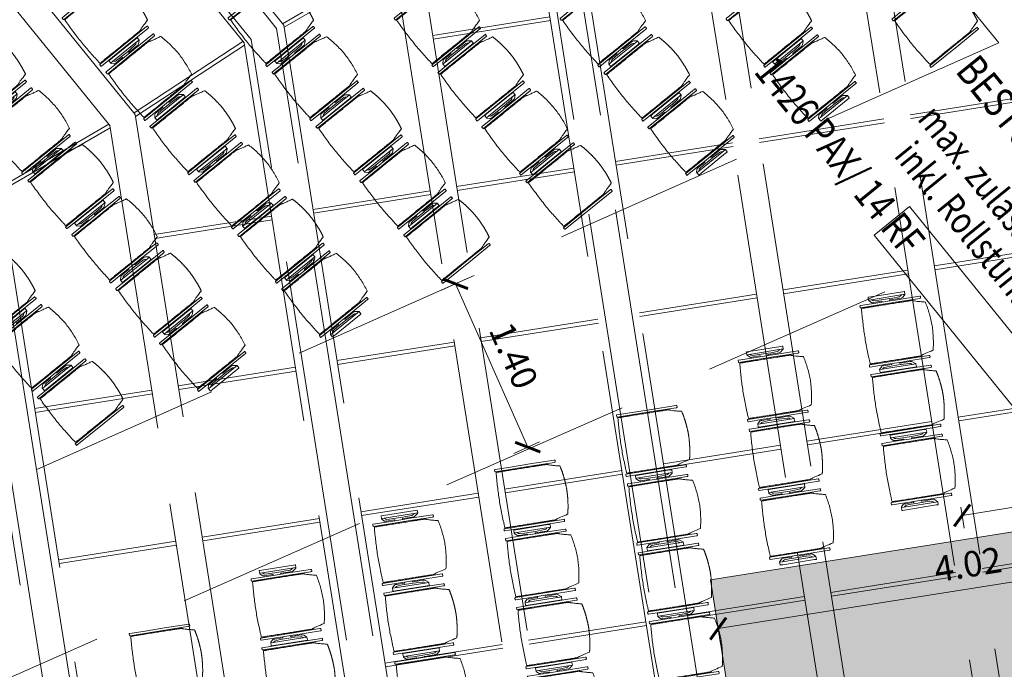
# Model space of a CAD drawing. Units: metres. Extents: x 6168 to 6591, y 343598 to 343955.
# Drawn here: x 6210 to 6218, y 343898 to 343903 of the extents above; entities that cross this region are included whole.
import ezdxf

# ---------------------------------------------------------------- set-up
doc = ezdxf.new("R2010")
doc.units = ezdxf.units.M
doc.header["$LTSCALE"] = 3
doc.header["$PDMODE"] = 35
doc.header["$PDSIZE"] = 0.3
for name, pattern in [('AUSGEZOGEN', [0]), ('DASHED', [0.75, 0.5, -0.25]), ('MITTE', [2, 1.25, -0.25, 0.25, -0.25]), ('VERDECKT', [2.5, 2, -0.5])]:
    doc.linetypes.add(name, pattern=pattern)
doc.layers.get('0').update_dxf_attribs({"linetype": 'CONTINUOUS', "lineweight": 30})
doc.layers.get('Defpoints').update_dxf_attribs({"linetype": 'CONTINUOUS'})
for name, color, linetype, lineweight in [('A_00_Block', 214, 'CONTINUOUS', 0), ('A_03_Technik', 7, 'MITTE', 0), ('A_04_Möblierung_Lose', 7, 'CONTINUOUS', 5), ('A_06_DIM_Kotenschnur', 7, 'CONTINUOUS', 5), ('A_06_Rauminfo_Allgemein', 7, 'CONTINUOUS', 0)]:
    doc.layers.add(name, color=color, linetype=linetype, lineweight=lineweight)
doc.layers.add('A_03_DS_Deckenraster', color=7, linetype='VERDECKT', lineweight=5, true_color=0xcc0099)
doc.layers.add('A_03_DS_Laufschienen', color=4, linetype='VERDECKT', lineweight=9, true_color=0x00ffff)
doc.layers.add('A_06_RS_Raumbezeichnung', color=7, linetype='CONTINUOUS')
doc.layers.add('B_S+V_Schraff_SV', color=7, linetype='CONTINUOUS', lineweight=13, true_color=0xa5e59f, transparency=0.4)
doc.styles.add('ariel', font='arial.ttf')
doc.styles.get("Standard").update_dxf_attribs({"font": 'simplex.shx'})
doc.dimstyles.get("Standard").update_dxf_attribs({"dimtxt": 0.2, "dimasz": 0.15, "dimexe": 0.1, "dimexo": 0.0225, "dimgap": 0.09, "dimtad": 1, "dimzin": 0, "dimdsep": 46, "dimtxsty": 'Standard', "dimblk": 'ARCHTICK', "dimcen": 0.09, "dimclrd": 256, "dimclre": 256, "dimadec": 0, "dimazin": 0, "dimtfac": 1, "dimtofl": 0, "dimtmove": 0, "dimatfit": 3, "dimldrblk": 'ARCHTICK', "dimfxl": 0.12, "dimfxlon": 1, "dimtolj": 1, "dimtzin": 0, "dimlwd": 5, "dimlwe": 5, "dimarcsym": 0})

# ---------------------------------------------------------------- blocks, each defined once
blk = doc.blocks.new('Saal D_DS Laufschienen BEL')
at = {"layer": 'A_03_DS_Laufschienen', "ltscale": 0.5}
for p, q in [((23.457, 5.2643), (32.4521, 0.071)), ((23.4007, 5.0543), (32.3471, -0.1109)), ((23.0465, 2.7993), (31.2821, -1.9555)), ((22.9581, 2.4693), (31.1171, -2.2413)), ((22.6459, 0.2593), (9.8691, 0.2593)), ((22.6459, 0.2593), (30.0821, -4.034)), ((22.5575, -0.0707), (9.9575, -0.0707)), ((22.5575, -0.0707), (29.9171, -4.3198)), ((22.2453, -2.2807), (28.8821, -6.1124)), ((22.1569, -2.6107), (28.7171, -6.3982))]:
    blk.add_line(p, q, dxfattribs=at)
for points in [[(31.2521, -2.0075), (23.0304, 2.7393), (9.4846, 2.7393), (1.2629, -2.0075)], [(31.1471, -2.1893), (22.9742, 2.5293), (9.5408, 2.5293), (1.3679, -2.1893)], [(30.0521, -4.0859), (22.6298, 0.1993), (9.8852, 0.1993), (2.4629, -4.0859)], [(29.9471, -4.2678), (22.5736, -0.0107), (9.9414, -0.0107), (2.5679, -4.2678)], [(28.8521, -6.1644), (22.2292, -2.3407), (10.2858, -2.3407), (3.6629, -6.1644)], [(28.7471, -6.3463), (22.173, -2.5507), (10.342, -2.5507), (3.7679, -6.3463)]]:
    blk.add_lwpolyline(points, dxfattribs=at)
blk = doc.blocks.new('Saal D_DS Raster')
at = {"layer": 'A_03_DS_Deckenraster', "ltscale": 0.4}
for p, q in [((26.7766, 4.4908), (26.2816, 3.6335)), ((26.8026, 4.4758), (26.3076, 3.6185)), ((23.2567, 3.9943), (31.8521, -0.9682)), ((27.8159, 3.8908), (27.3209, 3.0335)), ((27.8418, 3.8758), (27.3468, 3.0185)), ((23.2004, 3.7843), (31.7471, -1.1501)), ((26.1766, 3.4516), (25.6816, 2.5943)), ((26.2026, 3.4366), (25.7076, 2.5793)), ((28.8551, 3.2908), (28.3601, 2.4335)), ((28.8811, 3.2758), (28.3861, 2.4185)), ((27.2159, 2.8516), (26.7209, 1.9943)), ((27.2418, 2.8366), (26.7468, 1.9793)), ((29.8943, 2.6908), (29.3993, 1.8335)), ((29.9203, 2.6758), (29.4253, 1.8185)), ((25.5766, 2.4124), (25.1116, 1.607)), ((25.6026, 2.3974), (25.1376, 1.592)), ((28.2551, 2.2516), (27.7601, 1.3943)), ((28.2811, 2.2366), (27.7861, 1.3793)), ((23.9074, 1.9212), (23.4424, 1.1158)), ((23.9334, 1.9062), (23.4684, 1.1008)), ((26.6159, 1.8124), (26.1509, 1.007)), ((26.6418, 1.7974), (26.1768, 0.992)), ((29.2943, 1.6516), (28.7993, 0.7943)), ((29.3203, 1.6366), (28.8253, 0.7793)), ((22.8561, 1.4543), (30.6521, -3.0467)), ((24.9466, 1.3212), (24.4816, 0.5158)), ((22.6307, 0.2593), (22.7847, 1.2443)), ((22.6598, 0.2512), (22.8138, 1.2362)), ((22.7998, 1.2443), (30.5471, -3.2286)), ((24.9726, 1.3062), (24.5076, 0.5008)), ((27.6551, 1.2124), (27.1901, 0.407)), ((27.6811, 1.1974), (27.2161, 0.392)), ((25.9859, 0.7212), (25.5209, -0.0842)), ((26.0118, 0.7062), (25.5468, -0.0992)), ((28.6943, 0.6124), (28.2293, -0.193)), ((28.7203, 0.5974), (28.2553, -0.208)), ((24.3766, 0.3339), (23.9116, -0.4715)), ((24.4026, 0.3189), (23.9376, -0.4865)), ((27.0251, 0.1212), (26.5601, -0.6842)), ((27.0511, 0.1062), (26.5861, -0.6992)), ((22.4404, -1.0857), (22.5424, -0.0707)), ((22.4698, -1.0939), (22.5717, -0.0789)), ((25.4159, -0.2661), (24.9509, -1.0715)), ((25.4418, -0.2811), (24.9768, -1.0865)), ((28.0643, -0.4788), (27.5993, -1.2842)), ((28.0903, -0.4938), (27.6253, -1.2992)), ((23.7466, -0.7573), (23.2816, -1.5627)), ((23.7726, -0.7723), (23.3076, -1.5777)), ((26.4551, -0.8661), (25.9901, -1.6715)), ((26.4811, -0.8811), (26.0161, -1.6865)), ((22.4555, -1.0857), (10.0595, -1.0857)), ((22.4555, -1.0857), (29.4521, -5.1252)), ((22.3992, -1.2957), (10.1158, -1.2957)), ((22.2301, -2.2807), (22.3841, -1.2957)), ((22.2592, -2.2888), (22.4132, -1.3038)), ((22.3992, -1.2957), (29.3471, -5.307)), ((24.7859, -1.3573), (24.3209, -2.1627)), ((24.8118, -1.3723), (24.3468, -2.1777)), ((27.4943, -1.4661), (27.0293, -2.2715)), ((27.5203, -1.4811), (27.0553, -2.2865)), ((25.8251, -1.9573), (25.3601, -2.7627)), ((25.8511, -1.9723), (25.3861, -2.7777)), ((24.2159, -2.3445), (23.7509, -3.1499)), ((24.2418, -2.3595), (23.7768, -3.1649)), ((25.2551, -2.9445), (24.7901, -3.7499)), ((25.2811, -2.9595), (24.8161, -3.7649))]:
    blk.add_line(p, q, dxfattribs=at)
blk = doc.blocks.new('PISA_Stuhl ohne')
at = {"layer": 'A_04_Möblierung_Lose', "linetype": 'Continuous'}
for p, q in [((-24.4, 27.96), (-24.4, 47.35)), ((-24.36, 47.79), (-24.39, 47.39)), ((-22.84, 47.98), (-24.16, 47.98)), ((-24.16, 47.98), (-24.16, 47.98)), ((-22.84, 47.98), (-22.84, 47.98)), ((22.6, 27.96), (22.6, 47.35)), ((22.64, 47.79), (22.61, 47.39)), ((24.16, 47.98), (22.84, 47.98)), ((22.84, 47.98), (22.84, 47.98)), ((24.16, 47.98), (24.16, 47.98)), ((24.39, 47.39), (24.36, 47.79)), ((-22, 40.62), (-22, 39.8)), ((22, 40.71), (22, 39.9)), ((-24.4, 12.58), (-24.4, 27.96)), ((22.6, 0.44), (22.6, 27.96)), ((24.4, 27.96), (24.4, 0.44)), ((-24.4, 0.44), (-24.4, 12.58)), ((-24.39, 0.39), (-24.37, 0.25)), ((-24.17, 0.07), (-22.83, 0.07)), ((-24.17, 0.07), (-24.17, 0.07)), ((-22.83, 0.07), (-22.83, 0.07)), ((22.61, 0.39), (22.63, 0.25)), ((22.83, 0.07), (24.17, 0.07)), ((22.83, 0.07), (22.83, 0.07)), ((24.17, 0.07), (24.17, 0.07)), ((24.37, 0.25), (24.39, 0.39))]:
    blk.add_line(p, q, dxfattribs=at)
at = {"layer": 'A_04_Möblierung_Lose'}
blk.add_lwpolyline([(-24.39, 47.39), (-24.4, 47.35)], dxfattribs=at)
at = {"layer": 'A_04_Möblierung_Lose', "linetype": 'Continuous'}
for points in [[(-22.64, 47.79), (-22.61, 47.39), (-22.6, 47.35), (-22.6, 27.96), (-22.6, 0.44), (-22.61, 0.39), (-22.63, 0.25)], [(18.89, 51.27), (18.6, 51.34), (18.31, 51.41), (18.02, 51.48), (17.73, 51.54), (17.44, 51.61), (17.15, 51.67), (16.86, 51.73), (16.56, 51.79), (16.27, 51.85), (15.98, 51.91), (15.69, 51.96), (15.39, 52.02), (15.1, 52.07), (14.81, 52.12), (14.51, 52.18), (14.22, 52.23), (13.93, 52.28), (13.63, 52.33), (13.34, 52.37), (13.04, 52.42), (12.75, 52.47), (12.46, 52.51), (12.16, 52.56), (11.87, 52.6), (11.57, 52.64), (11.28, 52.68), (10.98, 52.72), (10.69, 52.76), (10.39, 52.79), (10.09, 52.83), (9.8, 52.87), (9.5, 52.9), (9.21, 52.93), (8.91, 52.97), (8.61, 53), (8.32, 53.03), (8.02, 53.06), (7.72, 53.09), (7.43, 53.11), (7.13, 53.14), (6.83, 53.17), (6.53, 53.19), (6.24, 53.22), (5.94, 53.24), (5.64, 53.26), (5.34, 53.28), (5.05, 53.31), (4.75, 53.33), (4.45, 53.35), (4.15, 53.36), (3.85, 53.38), (3.56, 53.4), (3.26, 53.41), (2.96, 53.43), (2.66, 53.44), (2.37, 53.45), (2.07, 53.46), (1.77, 53.47), (1.47, 53.48), (1.18, 53.48), (0.88, 53.49), (0.58, 53.49), (0.28, 53.49), (-0.01, 53.49), (-0.31, 53.49), (-0.61, 53.48), (-0.91, 53.48), (-1.2, 53.47), (-1.5, 53.46), (-1.8, 53.45), (-2.1, 53.44), (-2.39, 53.43), (-2.69, 53.41), (-2.99, 53.4), (-3.29, 53.38), (-3.58, 53.36), (-3.88, 53.35), (-4.18, 53.33), (-4.48, 53.31), (-4.77, 53.29), (-5.07, 53.26), (-5.37, 53.24), (-5.67, 53.22), (-5.96, 53.19), (-6.26, 53.17), (-6.56, 53.14), (-6.86, 53.12), (-7.15, 53.09), (-7.45, 53.06), (-7.75, 53.03), (-8.04, 53), (-8.34, 52.97), (-8.64, 52.94), (-8.93, 52.9), (-9.23, 52.87), (-9.52, 52.83), (-9.82, 52.8), (-10.12, 52.76), (-10.41, 52.72), (-10.71, 52.68), (-11, 52.64), (-11.3, 52.6), (-11.59, 52.56), (-11.89, 52.52), (-12.18, 52.47), (-12.47, 52.43), (-12.77, 52.38), (-13.06, 52.33), (-13.36, 52.28), (-13.65, 52.23), (-13.94, 52.18), (-14.24, 52.13), (-14.53, 52.08), (-14.82, 52.02), (-15.11, 51.97), (-15.41, 51.91), (-15.7, 51.86), (-15.99, 51.8), (-16.28, 51.74), (-16.57, 51.68), (-16.86, 51.61), (-17.16, 51.55), (-17.45, 51.48), (-17.74, 51.42), (-18.03, 51.35), (-18.32, 51.28), (-18.61, 51.21), (-18.9, 51.14)], [(22.61, 47.39), (22.6, 47.35)], [(24.39, 47.39), (24.4, 47.35)], [(24.4, 47.35), (24.4, 27.96)], [(-24.39, 0.39), (-24.4, 0.44)], [(22.61, 0.39), (22.6, 0.44)], [(24.39, 0.39), (24.4, 0.44)]]:
    blk.add_lwpolyline(points, dxfattribs=at)
for points in [[(-24.16, 47.98), (-24.17, 47.98), (-24.19, 47.97), (-24.21, 47.97), (-24.24, 47.96), (-24.27, 47.95), (-24.29, 47.93), (-24.31, 47.91), (-24.33, 47.89), (-24.34, 47.86), (-24.35, 47.83), (-24.36, 47.81), (-24.36, 47.79), (-24.36, 47.78)], [(-22.64, 47.78), (-22.64, 47.79), (-22.64, 47.81), (-22.65, 47.83), (-22.66, 47.86), (-22.67, 47.89), (-22.69, 47.91), (-22.71, 47.93), (-22.73, 47.95), (-22.76, 47.96), (-22.79, 47.97), (-22.81, 47.97), (-22.83, 47.98), (-22.84, 47.98)], [(22.84, 47.98), (22.83, 47.98), (22.81, 47.97), (22.79, 47.97), (22.76, 47.96), (22.73, 47.95), (22.71, 47.93), (22.69, 47.91), (22.67, 47.89), (22.66, 47.86), (22.65, 47.83), (22.64, 47.81), (22.64, 47.79), (22.64, 47.78)], [(24.36, 47.78), (24.36, 47.79), (24.36, 47.81), (24.35, 47.83), (24.34, 47.86), (24.33, 47.89), (24.31, 47.91), (24.29, 47.93), (24.27, 47.95), (24.24, 47.96), (24.21, 47.97), (24.19, 47.97), (24.17, 47.98), (24.16, 47.98)], [(-24.37, 0.27), (-24.37, 0.26), (-24.37, 0.24), (-24.36, 0.22), (-24.35, 0.19), (-24.34, 0.16), (-24.32, 0.14), (-24.3, 0.12), (-24.28, 0.1), (-24.25, 0.09), (-24.22, 0.08), (-24.2, 0.07), (-24.18, 0.07), (-24.17, 0.07)], [(-22.83, 0.07), (-22.82, 0.07), (-22.8, 0.07), (-22.77, 0.08), (-22.75, 0.09), (-22.72, 0.1), (-22.7, 0.12), (-22.68, 0.14), (-22.66, 0.16), (-22.65, 0.19), (-22.64, 0.22), (-22.63, 0.24), (-22.63, 0.26), (-22.63, 0.27)], [(22.63, 0.27), (22.63, 0.26), (22.63, 0.24), (22.64, 0.22), (22.65, 0.19), (22.66, 0.16), (22.68, 0.14), (22.7, 0.12), (22.72, 0.1), (22.75, 0.09), (22.78, 0.08), (22.8, 0.07), (22.82, 0.07), (22.83, 0.07)], [(24.17, 0.07), (24.18, 0.07), (24.2, 0.07), (24.23, 0.08), (24.25, 0.09), (24.28, 0.1), (24.3, 0.12), (24.32, 0.14), (24.34, 0.16), (24.35, 0.19), (24.36, 0.22), (24.37, 0.24), (24.37, 0.26), (24.37, 0.27)]]:
    blk.add_open_spline(points, degree=3, dxfattribs=at)
for points, knots in [([(-19.18, 50.99), (-19.42, 49.97), (-19.66, 48.92), (-20.14, 46.93), (-20.38, 45.97), (-20.85, 44.26), (-21.08, 43.5), (-21.37, 42.63), (-21.42, 42.47), (-21.51, 42.23), (-21.54, 42.16), (-21.59, 42.02), (-21.62, 41.96), (-21.68, 41.83), (-21.7, 41.76), (-21.76, 41.57), (-21.79, 41.45), (-21.88, 41.09), (-21.94, 40.92), (-22, 40.62)], [0, 0, 0, 0, 0.25, 0.25, 0.5, 0.5, 0.75, 0.75, 0.8125, 0.8125, 0.84375, 0.84375, 0.875, 0.875, 0.90625, 0.90625, 0.9375, 0.9375, 1, 1, 1, 1]), ([(-19.18, 50.99), (-19.18, 51), (-19.17, 51.01), (-19.14, 51.04), (-19.13, 51.05), (-19.08, 51.07), (-19.06, 51.08), (-19, 51.11), (-18.97, 51.12), (-18.92, 51.13), (-18.91, 51.13), (-18.9, 51.14)], [0, 0, 0, 0, 0.224004, 0.224004, 0.447802, 0.447802, 0.675436, 0.675436, 0.911307, 0.911307, 1, 1, 1, 1]), ([(18.89, 51.27), (18.92, 51.26), (18.95, 51.26), (19, 51.24), (19.03, 51.23), (19.09, 51.2), (19.11, 51.19), (19.15, 51.17), (19.16, 51.16), (19.17, 51.14), (19.17, 51.14), (19.17, 51.13)], [0, 0, 0, 0, 0.185773, 0.185773, 0.427403, 0.427403, 0.668474, 0.668474, 0.90083, 0.90083, 1, 1, 1, 1]), ([(22, 40.71), (21.94, 41.04), (21.88, 41.23), (21.79, 41.58), (21.76, 41.7), (21.7, 41.89), (21.67, 41.96), (21.62, 42.08), (21.59, 42.13), (21.54, 42.27), (21.51, 42.34), (21.42, 42.58), (21.37, 42.75), (21.08, 43.63), (20.85, 44.38), (20.14, 46.95), (19.66, 49.11), (19.17, 51.13)], [0, 0, 0, 0, 0.0625, 0.0625, 0.09375, 0.09375, 0.125, 0.125, 0.15625, 0.15625, 0.1875, 0.1875, 0.25, 0.25, 0.5, 0.5, 1, 1, 1, 1]), ([(-22, 39.8), (-22, 39.68), (-22, 39.54), (-22, 39.17), (-22, 38.94), (-22, 38.38), (-22, 38.04), (-22, 37.31), (-22, 36.89), (-22, 36.04), (-22, 35.61), (-22, 34.76), (-22, 34.33), (-22, 33.05), (-22, 32.2), (-22, 27.95), (-22, 24.55), (-22, 19.45), (-22, 17.76), (-22, 14.36), (-22, 12.67), (-22, 10.12), (-22, 9.27), (-22, 7.57), (-22, 6.72), (-22, 5.45), (-22, 5.02), (-22, 4.16), (-22, 3.73), (-22, 3.12), (-22, 2.92), (-22, 2.53), (-22, 2.33), (-22, 1.77), (-22, 1.43), (-22, 1.12)], [0, 0, 0, 0, 0.03125, 0.03125, 0.0625, 0.0625, 0.09375, 0.09375, 0.125, 0.125, 0.15625, 0.15625, 0.1875, 0.1875, 0.25, 0.25, 0.5, 0.5, 0.625, 0.625, 0.75, 0.75, 0.8125, 0.8125, 0.875, 0.875, 0.90625, 0.90625, 0.9375, 0.9375, 0.953125, 0.953125, 0.96875, 0.96875, 1, 1, 1, 1]), ([(22, 1.12), (22, 1.43), (22, 1.77), (22, 2.33), (22, 2.52), (22, 2.92), (22, 3.12), (22, 3.73), (22, 4.16), (22, 5.02), (22, 5.44), (22, 7.57), (22, 9.27), (22, 12.66), (22, 14.35), (22, 17.74), (22, 19.44), (22, 22.83), (22, 24.53), (22, 27.07), (22, 27.92), (22, 29.61), (22, 30.46), (22, 32.16), (22, 33.01), (22, 34.28), (22, 34.71), (22, 35.56), (22, 35.99), (22, 36.83), (22, 37.25), (22, 38.01), (22, 38.35), (22, 38.95), (22, 39.2), (22, 39.61), (22, 39.77), (22, 39.9)], [0, 0, 0, 0, 0.03125, 0.03125, 0.046875, 0.046875, 0.0625, 0.0625, 0.09375, 0.09375, 0.125, 0.125, 0.25, 0.25, 0.375, 0.375, 0.5, 0.5, 0.625, 0.625, 0.6875, 0.6875, 0.75, 0.75, 0.8125, 0.8125, 0.84375, 0.84375, 0.875, 0.875, 0.90625, 0.90625, 0.9375, 0.9375, 0.96875, 0.96875, 1, 1, 1, 1]), ([(-22, 1.12), (-22, 1.1), (-21.99, 1.08), (-21.97, 1.03), (-21.96, 1.01), (-21.91, 0.97), (-21.89, 0.96), (-21.83, 0.93), (-21.8, 0.92), (-21.76, 0.92), (-21.75, 0.91), (-21.74, 0.91)], [0, 0, 0, 0, 0.234724, 0.234724, 0.469461, 0.469461, 0.704013, 0.704013, 0.938475, 0.938475, 1, 1, 1, 1]), ([(-21.74, 0.91), (-19.94, 0.74), (-18.13, 0.63), (-14.51, 0.41), (-12.7, 0.33), (-9.08, 0.17), (-7.27, 0.09), (-3.63, 0), (-1.82, 0), (1.82, 0), (3.64, 0), (7.27, 0.09), (9.08, 0.17), (12.71, 0.33), (14.52, 0.42), (17.23, 0.58), (18.13, 0.64), (19.94, 0.76), (20.84, 0.83), (21.74, 0.91)], [0, 0, 0, 0, 0.125, 0.125, 0.25, 0.25, 0.375, 0.375, 0.5, 0.5, 0.625, 0.625, 0.75, 0.75, 0.875, 0.875, 0.9375, 0.9375, 1, 1, 1, 1]), ([(21.74, 0.91), (21.77, 0.92), (21.81, 0.92), (21.87, 0.94), (21.89, 0.96), (21.94, 0.99), (21.96, 1.01), (21.99, 1.06), (22, 1.08), (22, 1.11), (22, 1.12), (22, 1.12)], [0, 0, 0, 0, 0.234448, 0.234448, 0.468896, 0.468896, 0.703347, 0.703347, 0.937838, 0.937838, 1, 1, 1, 1])]:
    blk.add_open_spline(points, degree=3, knots=knots, dxfattribs=at)
blk = doc.blocks.new('PISA_Stuhl mit')
at = {"layer": 'A_04_Möblierung_Lose', "linetype": 'Continuous'}
for p, q in [((-24.4, 27.96), (-24.4, 47.35)), ((-24.36, 47.78), (-24.39, 47.39)), ((-22.84, 47.98), (-24.16, 47.98)), ((-24.16, 47.98), (-24.16, 47.97)), ((-22.84, 47.98), (-22.84, 47.97)), ((-22.61, 47.39), (-22.64, 47.78)), ((-22.6, 47.35), (-22.6, 27.96)), ((22.6, 0.44), (22.6, 47.35)), ((22.64, 47.78), (22.61, 47.39)), ((24.16, 47.98), (22.84, 47.98)), ((22.84, 47.98), (22.84, 47.97)), ((24.16, 47.98), (24.16, 47.97)), ((24.39, 47.39), (24.36, 47.78)), ((24.4, 47.35), (24.4, 27.96)), ((-22, 40.62), (-22, 39.8)), ((22, 40.71), (22, 39.9)), ((-29.9, 34.68), (-29.9, 36.09)), ((-29.9, 9.47), (-29.9, 34.68)), ((-27.55, 36.26), (-29.77, 36.26)), ((-27.6, 34.68), (-27.6, 36.2)), ((-27.6, 9.47), (-27.6, 34.68)), ((-27.34, 33.18), (-27.6, 33.44)), ((-27.24, 36.04), (-25.56, 33.97)), ((-26.2, 26.52), (-26.45, 31.41)), ((-25.1, 32.79), (-25.1, 24.2)), ((25.1, 32.79), (25.1, 31.93)), ((25.1, 31.93), (25.1, 24.2)), ((27.24, 36.04), (25.56, 33.97)), ((26.2, 26.52), (26.45, 31.41)), ((27.34, 33.18), (27.6, 33.44)), ((29.77, 36.26), (27.55, 36.26)), ((27.6, 34.68), (27.6, 36.2)), ((27.6, 9.47), (27.6, 34.68)), ((29.9, 34.68), (29.9, 36.09)), ((29.9, 9.47), (29.9, 34.68)), ((-26.2, 24.2), (-26.2, 26.52)), ((-26.2, 15.3), (-26.2, 24.2)), ((-25.1, 24.2), (-25.1, 24)), ((-25.1, 24), (-25.1, 23.93)), ((-24.8, 23.63), (-24.4, 23.63)), ((-24.4, 25.51), (-24.4, 27.96)), ((-24.4, 15.98), (-24.4, 25.51)), ((-22.6, 27.96), (-22.6, 0.44)), ((24.4, 27.96), (24.4, 25.51)), ((24.4, 25.51), (24.4, 15.98)), ((24.8, 23.63), (24.4, 23.63)), ((25.1, 24.2), (25.1, 24)), ((25.1, 24), (25.1, 23.93)), ((26.2, 24.2), (26.2, 26.52)), ((26.2, 24), (26.2, 24.2)), ((26.2, 15.3), (26.2, 24)), ((-25.1, 17.38), (-25.1, 17.33)), ((-25.1, 17.33), (-25.1, 17.17)), ((-25.1, 17.17), (-25.1, 10.99)), ((-24.8, 17.68), (-24.4, 17.68)), ((-24.4, 12.57), (-24.4, 15.98)), ((24.8, 17.68), (24.4, 17.68)), ((24.4, 15.98), (24.4, 12.57)), ((25.1, 17.38), (25.1, 17.17)), ((25.1, 17.17), (25.1, 10.99)), ((-29.9, 7.85), (-29.9, 9.47)), ((-27.6, 9.79), (-27.34, 9.99)), ((-27.6, 7.67), (-27.6, 9.47)), ((-25.56, 9.14), (-27.16, 7.57)), ((-26.45, 11.41), (-26.2, 15.3)), ((-25.1, 10.99), (-25.1, 10.09)), ((-24.4, 0.44), (-24.4, 12.57)), ((24.4, 12.57), (24.4, 0.44)), ((25.1, 10.99), (25.1, 10.09)), ((25.56, 9.14), (27.16, 7.57)), ((26.45, 11.41), (26.2, 15.3)), ((27.6, 9.79), (27.34, 9.99)), ((27.6, 7.67), (27.6, 9.47)), ((29.9, 7.85), (29.9, 9.47)), ((-29.58, 7.45), (-27.42, 7.45)), ((-24.39, 0.38), (-24.37, 0.24)), ((-24.17, 0.06), (-24.17, 0.07)), ((-24.17, 0.06), (-22.83, 0.06)), ((-22.83, 0.06), (-22.83, 0.07)), ((-22.63, 0.24), (-22.61, 0.38)), ((22.61, 0.38), (22.63, 0.24)), ((22.83, 0.06), (22.83, 0.07)), ((22.83, 0.06), (24.17, 0.06)), ((24.17, 0.06), (24.17, 0.07)), ((24.37, 0.24), (24.39, 0.38)), ((27.42, 7.45), (29.58, 7.45))]:
    blk.add_line(p, q, dxfattribs=at)
at = {"layer": 'A_04_Möblierung_Lose'}
for points in [[(-24.39, 47.39), (-24.4, 47.35)], [(-22.61, 47.39), (-22.6, 47.35)], [(22.61, 47.39), (22.6, 47.35)], [(24.4, 47.35), (24.39, 47.39)], [(-24.39, 0.38), (-24.4, 0.44)], [(-22.61, 0.38), (-22.6, 0.44)], [(22.6, 0.44), (22.61, 0.38)], [(24.39, 0.38), (24.4, 0.44)]]:
    blk.add_lwpolyline(points, dxfattribs=at)
at = {"layer": 'A_04_Möblierung_Lose', "linetype": 'Continuous'}
for centre, major_axis, ratio, start_param, end_param in [((-27.52, 34.46), (0.11, -1.8), 0.412192, 2.618158, 2.867609), ((-34.45, 31.3), (8, 0), 0.513216, 0.026437, 0.475695), ((-31.1, 32.79), (6, 0), 0.513216, 0, 0.394791), ((31.1, 32.79), (6, 0), 0.513216, 2.746802, 3.141593), ((34.45, 31.3), (8, 0), 0.513216, 2.665897, 3.115155), ((27.52, 34.46), (0.11, 1.8), 0.412192, 0.273984, 0.523435), ((-24.8, 23.93), (0.3, 0), 0.992397, 3.141593, 4.712389), ((24.8, 23.93), (-0.3, 0), 0.992397, 1.570796, 3.141593), ((-24.8, 17.38), (-0.3, 0), 0.992397, 4.712389, 6.283185), ((24.8, 17.38), (0.3, 0), 0.992397, 0, 1.570796), ((-34.45, 11.49), (8, 0), 0.409378, 5.80749, 6.256748), ((-31.1, 10.09), (6, 0), 0.409378, 5.888394, 6.283185), ((31.1, 10.09), (6, 0), 0.409378, 3.141593, 3.536384), ((34.45, 11.49), (8, 0), 0.409378, 3.16803, 3.617288), ((-29.69, 9.25), (0.15, -1.8), 0.508472, 6.169443, 6.239649), ((-27.52, 9.25), (0.11, -1.8), 0.412192, 6.259426, 6.626764), ((27.52, 9.25), (0.11, 1.8), 0.412192, 2.798014, 3.165352), ((29.69, 9.25), (0.15, 1.8), 0.508472, 3.185129, 3.255335)]:
    blk.add_ellipse(centre, major_axis=major_axis, ratio=ratio, start_param=start_param, end_param=end_param, dxfattribs=at)
for points in [[(-24.16, 47.97), (-24.17, 47.97), (-24.19, 47.97), (-24.21, 47.96), (-24.24, 47.95), (-24.27, 47.94), (-24.29, 47.92), (-24.31, 47.9), (-24.33, 47.88), (-24.34, 47.85), (-24.35, 47.83), (-24.36, 47.8), (-24.36, 47.78), (-24.36, 47.77)], [(-22.64, 47.77), (-22.64, 47.78), (-22.64, 47.8), (-22.65, 47.83), (-22.66, 47.85), (-22.67, 47.88), (-22.69, 47.9), (-22.71, 47.92), (-22.73, 47.94), (-22.76, 47.95), (-22.79, 47.96), (-22.81, 47.97), (-22.83, 47.97), (-22.84, 47.97)], [(22.84, 47.97), (22.83, 47.97), (22.81, 47.97), (22.79, 47.96), (22.76, 47.95), (22.73, 47.94), (22.71, 47.92), (22.69, 47.9), (22.67, 47.88), (22.66, 47.85), (22.65, 47.83), (22.64, 47.8), (22.64, 47.78), (22.64, 47.77)], [(24.36, 47.77), (24.36, 47.78), (24.36, 47.8), (24.35, 47.83), (24.34, 47.85), (24.33, 47.88), (24.31, 47.9), (24.29, 47.92), (24.27, 47.94), (24.24, 47.95), (24.21, 47.96), (24.19, 47.97), (24.17, 47.97), (24.16, 47.97)], [(-27.6, 36.2), (-27.6, 36.28), (-27.54, 36.28), (-27.42, 36.2)], [(27.6, 36.2), (27.6, 36.28), (27.54, 36.28), (27.42, 36.2)], [(-27.42, 7.45), (-27.54, 7.45), (-27.6, 7.52), (-27.6, 7.67)], [(-24.37, 0.27), (-24.37, 0.26), (-24.37, 0.24), (-24.36, 0.21), (-24.35, 0.18), (-24.34, 0.16), (-24.32, 0.13), (-24.3, 0.11), (-24.28, 0.1), (-24.25, 0.08), (-24.22, 0.07), (-24.2, 0.07), (-24.18, 0.07), (-24.17, 0.07)], [(-22.83, 0.07), (-22.82, 0.07), (-22.8, 0.07), (-22.77, 0.07), (-22.75, 0.08), (-22.72, 0.1), (-22.7, 0.11), (-22.68, 0.13), (-22.66, 0.16), (-22.65, 0.18), (-22.64, 0.21), (-22.63, 0.24), (-22.63, 0.26), (-22.63, 0.27)], [(22.63, 0.27), (22.63, 0.26), (22.63, 0.24), (22.64, 0.21), (22.65, 0.18), (22.66, 0.16), (22.68, 0.13), (22.7, 0.11), (22.72, 0.1), (22.75, 0.08), (22.78, 0.07), (22.8, 0.07), (22.82, 0.07), (22.83, 0.07)], [(24.17, 0.07), (24.18, 0.07), (24.2, 0.07), (24.23, 0.07), (24.25, 0.08), (24.28, 0.1), (24.3, 0.11), (24.32, 0.13), (24.34, 0.16), (24.35, 0.18), (24.36, 0.21), (24.37, 0.24), (24.37, 0.26), (24.37, 0.27)], [(27.42, 7.45), (27.54, 7.45), (27.6, 7.52), (27.6, 7.67)]]:
    blk.add_open_spline(points, degree=3, dxfattribs=at)
for points, knots in [([(-19.18, 50.99), (-19.42, 49.97), (-19.66, 48.92), (-20.14, 46.93), (-20.38, 45.97), (-20.85, 44.26), (-21.08, 43.5), (-21.37, 42.63), (-21.42, 42.47), (-21.51, 42.23), (-21.54, 42.16), (-21.59, 42.02), (-21.62, 41.96), (-21.68, 41.83), (-21.7, 41.76), (-21.76, 41.57), (-21.79, 41.45), (-21.88, 41.09), (-21.94, 40.92), (-22, 40.62)], [0, 0, 0, 0, 0.25, 0.25, 0.5, 0.5, 0.75, 0.75, 0.8125, 0.8125, 0.84375, 0.84375, 0.875, 0.875, 0.90625, 0.90625, 0.9375, 0.9375, 1, 1, 1, 1]), ([(-19.18, 50.99), (-19.18, 51), (-19.17, 51.01), (-19.14, 51.04), (-19.13, 51.05), (-19.08, 51.07), (-19.06, 51.08), (-19, 51.11), (-18.97, 51.12), (-18.92, 51.13), (-18.91, 51.13), (-18.9, 51.14)], [0, 0, 0, 0, 0.224004, 0.224004, 0.447802, 0.447802, 0.675436, 0.675436, 0.911307, 0.911307, 1, 1, 1, 1]), ([(18.89, 51.27), (17.34, 51.65), (15.79, 51.96), (12.65, 52.5), (11.08, 52.72), (7.92, 53.08), (6.34, 53.22), (3.16, 53.43), (1.57, 53.5), (-1.6, 53.48), (-3.19, 53.4), (-6.36, 53.17), (-7.95, 53.02), (-11.1, 52.64), (-12.67, 52.41), (-15.8, 51.85), (-17.35, 51.53), (-18.9, 51.14)], [0, 0, 0, 0, 0.125, 0.125, 0.25, 0.25, 0.375, 0.375, 0.5, 0.5, 0.625, 0.625, 0.75, 0.75, 0.875, 0.875, 1, 1, 1, 1]), ([(18.89, 51.27), (18.92, 51.26), (18.95, 51.26), (19, 51.24), (19.03, 51.23), (19.09, 51.2), (19.11, 51.19), (19.15, 51.17), (19.16, 51.16), (19.17, 51.14), (19.17, 51.14), (19.17, 51.13)], [0, 0, 0, 0, 0.185773, 0.185773, 0.427403, 0.427403, 0.668474, 0.668474, 0.90083, 0.90083, 1, 1, 1, 1]), ([(22, 40.71), (21.94, 41.04), (21.88, 41.23), (21.79, 41.58), (21.76, 41.7), (21.7, 41.89), (21.67, 41.96), (21.62, 42.08), (21.59, 42.13), (21.54, 42.27), (21.51, 42.34), (21.42, 42.58), (21.37, 42.75), (21.08, 43.63), (20.85, 44.38), (20.14, 46.95), (19.66, 49.11), (19.17, 51.13)], [0, 0, 0, 0, 0.0625, 0.0625, 0.09375, 0.09375, 0.125, 0.125, 0.15625, 0.15625, 0.1875, 0.1875, 0.25, 0.25, 0.5, 0.5, 1, 1, 1, 1]), ([(-22, 39.8), (-22, 39.68), (-22, 39.54), (-22, 39.17), (-22, 38.94), (-22, 38.38), (-22, 38.04), (-22, 37.31), (-22, 36.89), (-22, 36.04), (-22, 35.61), (-22, 34.76), (-22, 34.33), (-22, 33.05), (-22, 32.2), (-22, 27.95), (-22, 24.55), (-22, 19.45), (-22, 17.76), (-22, 14.36), (-22, 12.67), (-22, 10.12), (-22, 9.27), (-22, 7.57), (-22, 6.72), (-22, 5.45), (-22, 5.02), (-22, 4.16), (-22, 3.73), (-22, 3.12), (-22, 2.92), (-22, 2.53), (-22, 2.33), (-22, 1.77), (-22, 1.43), (-22, 1.12)], [0, 0, 0, 0, 0.03125, 0.03125, 0.0625, 0.0625, 0.09375, 0.09375, 0.125, 0.125, 0.15625, 0.15625, 0.1875, 0.1875, 0.25, 0.25, 0.5, 0.5, 0.625, 0.625, 0.75, 0.75, 0.8125, 0.8125, 0.875, 0.875, 0.90625, 0.90625, 0.9375, 0.9375, 0.953125, 0.953125, 0.96875, 0.96875, 1, 1, 1, 1]), ([(22, 1.12), (22, 1.43), (22, 1.77), (22, 2.33), (22, 2.52), (22, 2.92), (22, 3.12), (22, 3.73), (22, 4.16), (22, 5.02), (22, 5.44), (22, 7.57), (22, 9.27), (22, 12.66), (22, 14.35), (22, 17.74), (22, 19.44), (22, 22.83), (22, 24.53), (22, 27.07), (22, 27.92), (22, 29.61), (22, 30.46), (22, 32.16), (22, 33.01), (22, 34.28), (22, 34.71), (22, 35.56), (22, 35.99), (22, 36.83), (22, 37.25), (22, 38.01), (22, 38.35), (22, 38.95), (22, 39.2), (22, 39.61), (22, 39.77), (22, 39.9)], [0, 0, 0, 0, 0.03125, 0.03125, 0.046875, 0.046875, 0.0625, 0.0625, 0.09375, 0.09375, 0.125, 0.125, 0.25, 0.25, 0.375, 0.375, 0.5, 0.5, 0.625, 0.625, 0.6875, 0.6875, 0.75, 0.75, 0.8125, 0.8125, 0.84375, 0.84375, 0.875, 0.875, 0.90625, 0.90625, 0.9375, 0.9375, 0.96875, 0.96875, 1, 1, 1, 1]), ([(-29.78, 36.26), (-29.8, 36.26), (-29.82, 36.26), (-29.88, 36.22), (-29.9, 36.17), (-29.9, 36.09)], [0, 0, 0, 0, 0.288851, 0.288851, 1, 1, 1, 1]), ([(29.78, 36.26), (29.8, 36.26), (29.82, 36.26), (29.88, 36.22), (29.9, 36.17), (29.9, 36.09)], [0, 0, 0, 0, 0.288851, 0.288851, 1, 1, 1, 1]), ([(-29.9, 7.85), (-29.9, 7.73), (-29.88, 7.64), (-29.8, 7.5), (-29.73, 7.46), (-29.64, 7.45)], [0, 0, 0, 0, 0.5, 0.5, 1, 1, 1, 1]), ([(29.9, 7.85), (29.9, 7.73), (29.88, 7.64), (29.8, 7.5), (29.73, 7.46), (29.64, 7.45)], [0, 0, 0, 0, 0.5, 0.5, 1, 1, 1, 1]), ([(-22, 1.12), (-22, 1.1), (-21.99, 1.08), (-21.97, 1.03), (-21.96, 1.01), (-21.91, 0.97), (-21.89, 0.96), (-21.83, 0.93), (-21.8, 0.92), (-21.76, 0.92), (-21.75, 0.91), (-21.74, 0.91)], [0, 0, 0, 0, 0.234724, 0.234724, 0.469461, 0.469461, 0.704013, 0.704013, 0.938475, 0.938475, 1, 1, 1, 1]), ([(-21.74, 0.91), (-19.94, 0.74), (-18.13, 0.63), (-14.51, 0.41), (-12.7, 0.33), (-9.08, 0.17), (-7.27, 0.09), (-3.63, 0), (-1.82, 0), (1.82, 0), (3.64, 0), (7.27, 0.09), (9.08, 0.17), (12.71, 0.33), (14.52, 0.42), (17.23, 0.58), (18.13, 0.64), (19.94, 0.76), (20.84, 0.83), (21.74, 0.91)], [0, 0, 0, 0, 0.125, 0.125, 0.25, 0.25, 0.375, 0.375, 0.5, 0.5, 0.625, 0.625, 0.75, 0.75, 0.875, 0.875, 0.9375, 0.9375, 1, 1, 1, 1]), ([(21.74, 0.91), (21.77, 0.92), (21.81, 0.92), (21.87, 0.94), (21.89, 0.96), (21.94, 0.99), (21.96, 1.01), (21.99, 1.06), (22, 1.08), (22, 1.11), (22, 1.12), (22, 1.12)], [0, 0, 0, 0, 0.234448, 0.234448, 0.468896, 0.468896, 0.703347, 0.703347, 0.937838, 0.937838, 1, 1, 1, 1])]:
    blk.add_open_spline(points, degree=3, knots=knots, dxfattribs=at)
blk = doc.blocks.new('_ArchTick')
at = {"color": 0, "linetype": 'ByBlock', "const_width": 0.15}
blk.add_lwpolyline([(-0.5, -0.5), (0.5, 0.5)], dxfattribs=at)
blk = doc.blocks.new('*D1162')
at = {"layer": 'A_06_DIM_Kotenschnur', "lineweight": 5, "transparency": 16777216}
for p, q in [((43.338, -31.9808), (43.3954, -31.7684)), ((43.3693, -31.8649), (44.7209, -32.2299)), ((44.6896, -32.3457), (44.747, -32.1333))]:
    blk.add_line(p, q, dxfattribs=at)
at = {"layer": 'Defpoints', "color": 0, "transparency": 16777216}
for p in [(44.7209, -32.2299), (43.2607, -32.2671), (44.6123, -32.632)]:
    blk.add_point(p, dxfattribs=at)
at = {"layer": 'A_06_DIM_Kotenschnur', "lineweight": 5, "transparency": 16777216, "xscale": 0.15, "yscale": 0.15, "zscale": 0.15}
for p, rotation in [((43.3693, -31.8649), 164.8911653103323), ((44.7209, -32.2299), 344.8911653103323)]:
    blk.add_blockref('_ArchTick', p, dxfattribs=dict(at, rotation=rotation))
at = {"layer": 'A_06_DIM_Kotenschnur', "color": 0, "transparency": 16777216, "insert": (44.0946, -31.864), "char_height": 0.2, "attachment_point": 5, "rotation": 344.89117}
blk.add_mtext('\\A1;1.40', dxfattribs=at)
blk = doc.blocks.new('*D1164')
at = {"layer": 'A_06_DIM_Kotenschnur', "lineweight": 5, "transparency": 16777216}
for p, q in [((48.5167, -27.7801), (47.2806, -29.9204)), ((48.4609, -27.7479), (48.6032, -27.8301)), ((47.2249, -29.8882), (47.3672, -29.9704))]:
    blk.add_line(p, q, dxfattribs=at)
at = {"layer": 'Defpoints', "color": 0, "transparency": 16777216}
for p in [(48.4414, -27.7366), (47.2054, -29.877), (47.2806, -29.9204)]:
    blk.add_point(p, dxfattribs=at)
at = {"layer": 'A_06_DIM_Kotenschnur', "lineweight": 5, "transparency": 16777216, "xscale": 0.15, "yscale": 0.15, "zscale": 0.15}
for p, rotation in [((48.5167, -27.7801), 59.9945909041938), ((47.2806, -29.9204), 239.9945909041938)]:
    blk.add_blockref('_ArchTick', p, dxfattribs=dict(at, rotation=rotation))
at = {"layer": 'A_06_DIM_Kotenschnur', "color": 0, "transparency": 16777216, "insert": (47.7341, -28.7552), "char_height": 0.2, "attachment_point": 5, "rotation": 59.99459}
blk.add_mtext('\\A1;2.47', dxfattribs=at)
blk = doc.blocks.new('*D1198')
at = {"layer": 'A_06_DIM_Kotenschnur', "lineweight": 5, "transparency": 16777216}
for p, q in [((14.3259, 16.3705), (14.1354, 16.4805)), ((12.2101, 12.9452), (14.222, 16.4305)), ((12.314, 12.8852), (12.1235, 12.9952))]:
    blk.add_line(p, q, dxfattribs=at)
at = {"layer": 'Defpoints', "color": 0, "transparency": 16777216}
for p in [(14.222, 16.4305), (15.8697, 15.4794), (13.8577, 11.994)]:
    blk.add_point(p, dxfattribs=at)
at = {"layer": 'A_06_DIM_Kotenschnur', "lineweight": 5, "transparency": 16777216, "xscale": 0.15, "yscale": 0.15, "zscale": 0.15}
for p, rotation in [((14.222, 16.4305), 60.00390122345064), ((12.2101, 12.9452), 240.0039012234506)]:
    blk.add_blockref('_ArchTick', p, dxfattribs=dict(at, rotation=rotation))
at = {"layer": 'A_06_DIM_Kotenschnur', "color": 0, "transparency": 16777216, "insert": (13.0515, 14.7828), "char_height": 0.2, "attachment_point": 5, "rotation": 60.0039}
blk.add_mtext('\\A1;4.02', dxfattribs=at)
blk = doc.blocks.new('*D1199')
at = {"layer": 'A_06_DIM_Kotenschnur', "lineweight": 5, "transparency": 16777216}
for p, q in [((13.7733, 16.426), (13.6633, 16.2355)), ((13.7133, 16.3221), (17.0575, 14.3917)), ((17.1175, 14.4956), (17.0075, 14.3051))]:
    blk.add_line(p, q, dxfattribs=at)
at = {"layer": 'Defpoints', "color": 0, "transparency": 16777216}
for p in [(13.8854, 16.6202), (17.2296, 14.6898), (17.0575, 14.3917)]:
    blk.add_point(p, dxfattribs=at)
at = {"layer": 'A_06_DIM_Kotenschnur', "lineweight": 5, "transparency": 16777216, "xscale": 0.15, "yscale": 0.15, "zscale": 0.15}
for p, rotation in [((13.7133, 16.3221), 150.0044817284443), ((17.0575, 14.3917), 330.0044817284443)]:
    blk.add_blockref('_ArchTick', p, dxfattribs=dict(at, rotation=rotation))
at = {"layer": 'A_06_DIM_Kotenschnur', "color": 0, "transparency": 16777216, "insert": (15.4804, 15.5214), "char_height": 0.2, "attachment_point": 5, "rotation": 330.00448}
blk.add_mtext('\\A1;3.86', dxfattribs=at)
blk = doc.blocks.new('TE')
at = {"layer": 'A_04_Möblierung_Lose', "linetype": 'DASHED', "lineweight": 9}
for p, q in [((44.584, -27.366, -0.05), (41.4402, -39.01, -0.05)), ((45.5375, -29.29, -0.05), (42.7438, -39.5529, -0.05))]:
    blk.add_line(p, q, dxfattribs=at)
at = {"layer": 'A_06_DIM_Kotenschnur'}
blk.add_line((44.1431, -27.366, -0.05), (44.584, -27.366, -0.05), dxfattribs=at)
at = {"layer": 'A_06_Rauminfo_Allgemein', "color": 96, "lineweight": 18, "true_color": 0x0e8200, "elevation": -0.05}
blk.add_lwpolyline([(45.1394, -28.7186), (47.2813, -28.7186), (47.2813, -29.0724), (45.1394, -29.0724)], close=True, dxfattribs=at)
at = {"layer": 'A_04_Möblierung_Lose', "xscale": 0.01000000000000002, "yscale": 0.01000000000000002, "zscale": 0.01000000000000002}
for name, p, rotation in [('PISA_Stuhl ohne', (44.1551, -27.9007, -0.05), 0.00113848684956623), ('PISA_Stuhl ohne', (43.3346, -28.9107, -0.05), 0.00113848684956623), ('PISA_Stuhl mit', (43.8816, -28.9107, -0.05), 0.00113848684956623), ('PISA_Stuhl mit', (45.7092, -29.6307, -0.05), 330.0011384539495), ('PISA_Stuhl ohne', (46.1829, -29.9042, -0.05), 330.0011384539495), ('PISA_Stuhl mit', (42.5141, -29.9207, -0.05), 0.00113848684956623), ('PISA_Stuhl ohne', (43.0611, -29.9207, -0.05), 0.00113848684956623), ('PISA_Stuhl mit', (43.6081, -29.9207, -0.05), 0.00113848684956623), ('PISA_Stuhl mit', (46.6567, -30.1777, -0.05), 330.0011384539495), ('PISA_Stuhl mit', (45.4411, -30.6421, -0.05), 330.0011384539495), ('PISA_Stuhl ohne', (45.9148, -30.9156, -0.05), 330.0011384539495), ('PISA_Stuhl mit', (41.6936, -30.9307, -0.05), 0.00113848684956623), ('PISA_Stuhl ohne', (42.2406, -30.9307, -0.05), 0.00113848684956623), ('PISA_Stuhl mit', (42.7876, -30.9307, -0.05), 0.00113848684956623), ('PISA_Stuhl ohne', (43.3346, -30.9307, -0.05), 0.00113848684956623), ('PISA_Stuhl mit', (46.3885, -31.1891, -0.05), 330.0011384539495), ('PISA_Stuhl ohne', (45.173, -31.6536, -0.05), 330.0011384539495), ('PISA_Stuhl mit', (45.6467, -31.9271, -0.05), 330.0011384539495), ('PISA_Stuhl ohne', (40.8731, -31.9407, -0.05), 0.00113848684956126), ('PISA_Stuhl mit', (41.4201, -31.9407, -0.05), 0.00113848684956623), ('PISA_Stuhl ohne', (41.9671, -31.9407, -0.05), 0.00113848684956623), ('PISA_Stuhl mit', (42.5141, -31.9407, -0.05), 0.00113848684956623), ('PISA_Stuhl ohne', (43.0611, -31.9407, -0.05), 0.00113848684956623), ('PISA_Stuhl ohne', (46.1204, -32.2006, -0.05), 330.0011384539495), ('PISA_Stuhl mit', (46.5941, -32.4741, -0.05), 330.0011384539495), ('PISA_Stuhl ohne', (44.9049, -32.665, -0.05), 330.0011384539495), ('PISA_Stuhl mit', (45.3786, -32.9385, -0.05), 330.0011384539495), ('PISA_Stuhl ohne', (40.0527, -32.9508, -0.05), 0.00113848684956126), ('PISA_Stuhl mit', (40.5997, -32.9507, -0.05), 0.00113848684956126), ('PISA_Stuhl ohne', (41.1467, -32.9507, -0.05), 0.00113848684956623), ('PISA_Stuhl mit', (41.6937, -32.9507, -0.05), 0.00113848684956623), ('PISA_Stuhl ohne', (42.2407, -32.9507, -0.05), 0.00113848684956623), ('PISA_Stuhl mit', (42.7877, -32.9507, -0.05), 0.00113848684956623), ('PISA_Stuhl ohne', (45.8523, -33.212, -0.05), 330.0011384539495), ('PISA_Stuhl mit', (46.326, -33.4855, -0.05), 330.0011384539495), ('PISA_Stuhl mit', (44.6367, -33.6765, -0.05), 330.0011384539495), ('PISA_Stuhl ohne', (45.1105, -33.95, -0.05), 330.0011384539495), ('PISA_Stuhl ohne', (39.7792, -33.9608, -0.05), 0.00113848684956126), ('PISA_Stuhl mit', (40.3262, -33.9607, -0.05), 0.00113848684956126), ('PISA_Stuhl ohne', (40.8732, -33.9607, -0.05), 0.00113848684956623), ('PISA_Stuhl mit', (41.4202, -33.9607, -0.05), 0.00113848684956623), ('PISA_Stuhl ohne', (41.9672, -33.9607, -0.05), 0.00113848684956623), ('PISA_Stuhl mit', (42.5142, -33.9607, -0.05), 0.00113848684956623), ('PISA_Stuhl mit', (45.5842, -34.2234, -0.05), 330.0011384539495), ('PISA_Stuhl mit', (44.3686, -34.6879, -0.05), 330.0011384539495), ('PISA_Stuhl ohne', (44.8423, -34.9614, -0.05), 330.0011384539495), ('PISA_Stuhl ohne', (41.1467, -34.9707, -0.05), 0.00113848684956623), ('PISA_Stuhl mit', (41.6937, -34.9707, -0.05), 0.00113848684956623), ('PISA_Stuhl ohne', (42.2407, -34.9707, -0.05), 0.00113848684956623), ('PISA_Stuhl ohne', (44.1005, -35.6993, -0.05), 330.0011384539495)]:
    blk.add_blockref(name, p, dxfattribs=dict(at, rotation=rotation))
at = {"layer": 'A_06_Rauminfo_Allgemein', "color": 96, "true_color": 0x0e8200, "insert": (42.8546, -28.775, -0.05), "char_height": 0.290304, "attachment_point": 1, "rotation": 0, "line_spacing_factor": 0.9, "style": 'ariel'}
blk.add_mtext_dynamic_manual_height_columns('\\pi2.39;{\\H0.8x;\\W0.8;1426 PAX/ 14 RF}', width=6.759767, gutter_width=12.5, heights=[0], dxfattribs=at)
at = {"layer": 'A_06_RS_Raumbezeichnung', "attachment_point": 2, "rotation": 0, "line_spacing_factor": 0.9, "style": 'ariel'}
for s, insert, char_height in [('\\A1;{\\H0.8x;\\W0.8;SITZPLÄTZE REIHEN-\\P\\pt5.1;BESTUHLUNG: 1426 / 14 RF}', (46.1949, -27.1767, -0.05), 0.3), ('{\\H0.8x;\\W0.8;max. zulässige Personenzahl\\P inkl. Rollstuhlfahrer Saal D: }', (46.2117, -28.0281, -0.05), 0.27)]:
    blk.add_mtext_dynamic_manual_height_columns(s, width=6.759767, gutter_width=12.5, heights=[0], dxfattribs=dict(at, insert=insert, char_height=char_height))
at = {"layer": 'A_06_DIM_Kotenschnur'}
for p1, p2, distance, picture, middle in [((48.4414, -27.7366, -0.05), (47.2054, -29.877, -0.05), 0.0869, '*D1164', (47.7341, -28.7552, -0.05)), ((43.2607, -32.2671, -0.05), (44.6123, -32.632, -0.05), 0.4166, '*D1162', (44.0946, -31.864, -0.05))]:
    dim = blk.add_aligned_dim(p1=p1, p2=p2, distance=distance, dimstyle='Standard', dxfattribs=at)
    dim.commit()
    dim.dimension.update_dxf_attribs({"geometry": picture, "text_midpoint": middle})
blk = doc.blocks.new('D_Grundriss')
at = {"layer": 'B_S+V_Schraff_SV'}
h = blk.add_hatch(color=256, dxfattribs=at)
h.dxf.hatch_style = 1
h.paths.add_polyline_path([(13.8854, 16.6202), (17.2281, 14.6899), (15.2178, 11.2087), (11.8751, 13.139)])
at = {"layer": 'B_S+V_Schraff_SV', "flags": 128}
blk.add_lwpolyline([(13.8854, 16.6202), (17.2281, 14.6899), (15.2178, 11.2087), (11.8751, 13.139)], close=True, dxfattribs=at)
at = {"layer": 'A_06_DIM_Kotenschnur'}
for p1, p2, distance, picture, middle in [((13.8854, 16.6202), (17.2296, 14.6898), -0.3442, '*D1199', (15.4804, 15.5214)), ((13.8577, 11.994), (15.8697, 15.4794), 1.9025, '*D1198', (13.0515, 14.7828))]:
    dim = blk.add_aligned_dim(p1=p1, p2=p2, distance=distance, dimstyle='Standard', dxfattribs=at)
    dim.commit()
    dim.dimension.update_dxf_attribs({"geometry": picture, "text_midpoint": middle})

msp = doc.modelspace()

# ---------------------------------------------------------------- block references
at = {"layer": 'A_00_Block', "linetype": 'AUSGEZOGEN', "rotation": 309.0093813622794}
msp.add_blockref('D_Grundriss', (6197.9544, 343899.6811), dxfattribs=at)
at = {"layer": 'A_03_Technik', "linetype": 'AUSGEZOGEN', "rotation": 309.0093813622794}
for name, p in [('Saal D_DS Raster', (6197.8379, 343920.5043)), ('Saal D_DS Laufschienen BEL', (6197.8382, 343920.5052))]:
    msp.add_blockref(name, p, dxfattribs=at)
at = {"layer": 'A_04_Möblierung_Lose', "color": 85, "linetype": 'AUSGEZOGEN', "true_color": 0x58ba48, "rotation": 309.0093813622794}
msp.add_blockref('TE', (6211.1004, 343954.8011, 0.05), dxfattribs=at)

doc.saveas('drawing.dxf')
